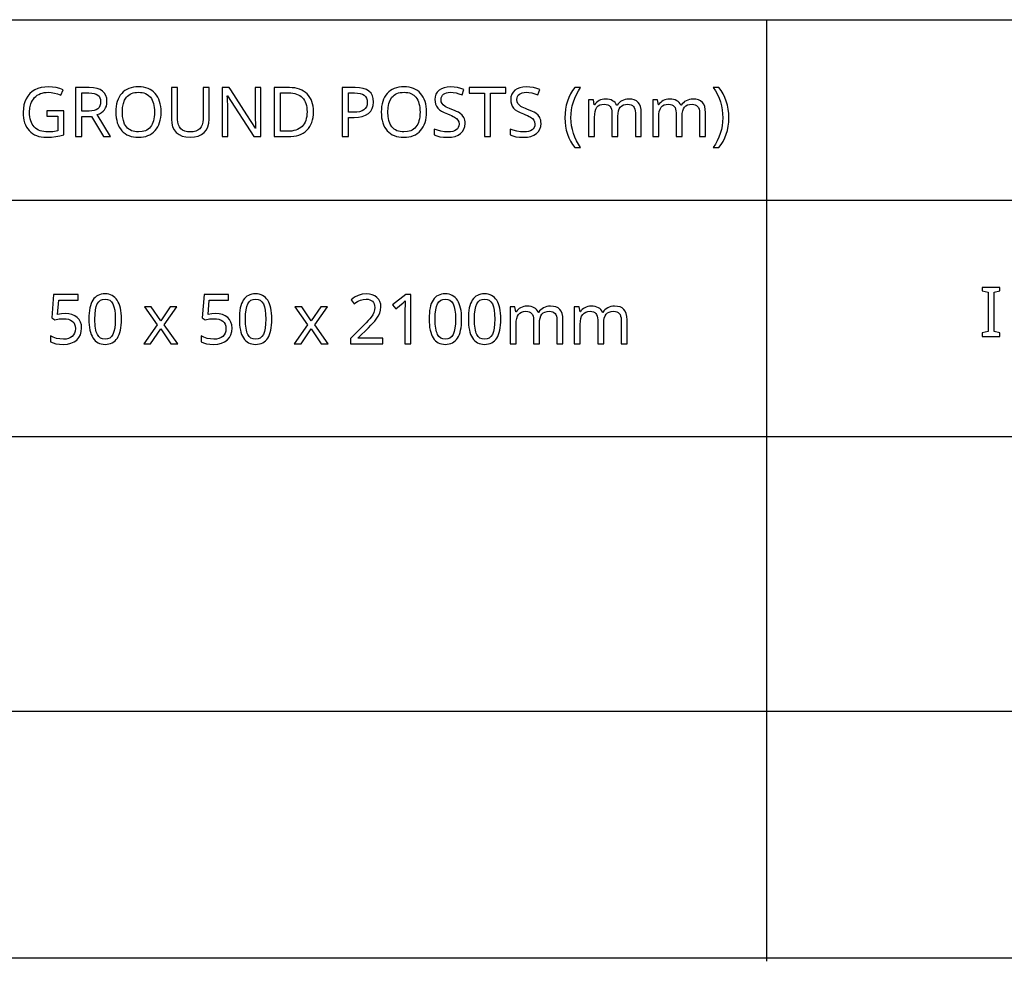
# Model space of a CAD drawing. Extents: x 9 to 975, y 10 to 445.
# Drawn here: x 896 to 936, y 10 to 48 of the extents above; entities that cross this region are included whole.
import ezdxf

# ---------------------------------------------------------------- set-up
doc = ezdxf.new("R2010")
doc.units = 0
doc.header["$LTSCALE"] = 12.7
doc.header["$MEASUREMENT"] = 0
for name, color, linetype in [('ANNOTATION_TEXT', 7, 'CONTINUOUS'), ('BORDER_FRAME', 7, 'CONTINUOUS'), ('TITLE_BLOCK', 7, 'CONTINUOUS')]:
    doc.layers.add(name, color=color, linetype=linetype)

msp = doc.modelspace()

# ---------------------------------------------------------------- linework, layer by layer
at = {"layer": 'ANNOTATION_TEXT', "linetype": 'CONTINUOUS'}
for points in [[(935.8886, 35.262), (935.8886, 35.4064), (935.6542, 35.4596), (935.6542, 37.0536), (935.8886, 37.1094), (935.8886, 37.2538), (935.1692, 37.2538), (935.1692, 37.1094), (935.4036, 37.0536), (935.4036, 35.4596), (935.1692, 35.4064), (935.1692, 35.262), (935.8886, 35.262)], [(897.8971, 36.1889), (897.7455, 36.181), (897.5906, 36.1575), (897.5906, 36.1575), (897.6382, 36.7352), (898.4271, 36.7352), (898.4271, 36.9586), (897.4284, 36.9586), (897.3535, 36.0186), (897.4761, 35.9409), (897.6512, 35.9716), (897.8167, 35.9818), (897.8167, 35.9818), (897.9332, 35.9753), (898.0347, 35.9559), (898.0347, 35.9559), (898.1198, 35.9249), (898.19, 35.881), (898.19, 35.881), (898.2448, 35.8241), (898.284, 35.7543), (898.284, 35.7543), (898.3075, 35.6729), (898.3153, 35.5785), (898.3153, 35.5785), (898.3072, 35.4808), (898.2827, 35.3946), (898.2827, 35.3946), (898.2431, 35.3214), (898.1873, 35.2597), (898.1873, 35.2597), (898.1164, 35.2107), (898.032, 35.1753), (898.032, 35.1753), (897.9352, 35.1548), (897.8249, 35.148), (897.8249, 35.148), (897.6883, 35.1569), (897.5483, 35.1834), (897.5483, 35.1834), (897.4168, 35.225), (897.3058, 35.2788), (897.3058, 35.2788), (897.3058, 35.0472), (897.4063, 34.9995), (897.5252, 34.9654), (897.5252, 34.9654), (897.6641, 34.946), (897.8222, 34.9396), (897.8222, 34.9396), (897.9874, 34.9505), (898.1341, 34.9832), (898.1341, 34.9832), (898.2612, 35.038), (898.3698, 35.1153), (898.3698, 35.1153), (898.4557, 35.212), (898.517, 35.3251), (898.517, 35.3251), (898.5548, 35.4559), (898.5674, 35.603), (898.5674, 35.603), (898.5562, 35.7318), (898.5224, 35.8456), (898.5224, 35.8456), (898.4662, 35.946), (898.3876, 36.0322), (898.3876, 36.0322), (898.2895, 36.1003), (898.175, 36.1494), (898.175, 36.1494), (898.0442, 36.179), (897.8971, 36.1889), (897.8971, 36.1889)], [(900.1846, 35.9654), (900.1818, 36.087), (900.1737, 36.2011), (900.16, 36.3077), (900.141, 36.4069), (900.141, 36.4069), (900.1172, 36.4985), (900.0882, 36.5826), (900.0539, 36.6592), (900.0143, 36.7284), (900.0143, 36.7284), (899.9696, 36.7897), (899.9199, 36.8428), (899.8653, 36.8878), (899.8058, 36.9246), (899.8058, 36.9246), (899.742, 36.9532), (899.6733, 36.9736), (899.5997, 36.9859), (899.5211, 36.99), (899.5211, 36.99), (899.4394, 36.986), (899.3634, 36.974), (899.293, 36.954), (899.2282, 36.9259), (899.2282, 36.9259), (899.1682, 36.8905), (899.1137, 36.8469), (899.1137, 36.8469), (899.065, 36.7965), (899.0224, 36.7379), (899.0224, 36.7379), (898.9847, 36.6704), (898.9519, 36.5945), (898.9241, 36.5103), (898.9012, 36.4178), (898.9012, 36.4178), (898.8839, 36.3175), (898.8715, 36.2086), (898.8641, 36.0913), (898.8617, 35.9654), (898.8617, 35.9654), (898.8642, 35.8432), (898.8719, 35.7284), (898.8847, 35.6211), (898.9025, 35.5213), (898.9025, 35.5213), (898.9263, 35.4297), (898.9553, 35.3456), (898.9896, 35.2689), (899.0292, 35.1998), (899.0292, 35.1998), (899.0733, 35.1385), (899.1222, 35.0853), (899.1761, 35.0404), (899.235, 35.0036), (899.235, 35.0036), (899.2993, 34.9756), (899.3685, 34.9556), (899.4424, 34.9436), (899.5211, 34.9396), (899.5211, 34.9396), (899.6021, 34.9435), (899.6777, 34.9552), (899.7479, 34.9748), (899.8126, 35.0022), (899.8126, 35.0022), (899.8726, 35.0377), (899.9271, 35.0812), (899.9271, 35.0812), (899.9761, 35.133), (900.0197, 35.193), (900.0197, 35.193), (900.058, 35.2604), (900.0912, 35.336), (900.1193, 35.4198), (900.1423, 35.5118), (900.1423, 35.5118), (900.1608, 35.6127), (900.174, 35.7219), (900.1819, 35.8395), (900.1846, 35.9654), (900.1846, 35.9654)], [(904.0129, 36.1889), (903.8613, 36.181), (903.7064, 36.1575), (903.7064, 36.1575), (903.754, 36.7352), (904.5429, 36.7352), (904.5429, 36.9586), (903.5442, 36.9586), (903.4693, 36.0186), (903.5919, 35.9409), (903.767, 35.9716), (903.9325, 35.9818), (903.9325, 35.9818), (904.049, 35.9753), (904.1505, 35.9559), (904.1505, 35.9559), (904.2356, 35.9249), (904.3058, 35.881), (904.3058, 35.881), (904.3606, 35.8241), (904.3998, 35.7543), (904.3998, 35.7543), (904.4233, 35.6729), (904.4312, 35.5785), (904.4312, 35.5785), (904.423, 35.4808), (904.3985, 35.3946), (904.3985, 35.3946), (904.3589, 35.3214), (904.3031, 35.2597), (904.3031, 35.2597), (904.2322, 35.2107), (904.1478, 35.1753), (904.1478, 35.1753), (904.051, 35.1548), (903.9407, 35.148), (903.9407, 35.148), (903.8041, 35.1569), (903.6641, 35.1834), (903.6641, 35.1834), (903.5327, 35.225), (903.4216, 35.2788), (903.4216, 35.2788), (903.4216, 35.0472), (903.5221, 34.9995), (903.641, 34.9654), (903.641, 34.9654), (903.7799, 34.946), (903.938, 34.9396), (903.938, 34.9396), (904.1032, 34.9505), (904.25, 34.9832), (904.25, 34.9832), (904.377, 35.038), (904.4856, 35.1153), (904.4856, 35.1153), (904.5715, 35.212), (904.6328, 35.3251), (904.6328, 35.3251), (904.6706, 35.4559), (904.6832, 35.603), (904.6832, 35.603), (904.672, 35.7318), (904.6382, 35.8456), (904.6382, 35.8456), (904.582, 35.946), (904.5034, 36.0322), (904.5034, 36.0322), (904.4053, 36.1003), (904.2908, 36.1494), (904.2908, 36.1494), (904.16, 36.179), (904.0129, 36.1889), (904.0129, 36.1889)], [(906.3004, 35.9654), (906.2976, 36.087), (906.2895, 36.2011), (906.2758, 36.3077), (906.2568, 36.4069), (906.2568, 36.4069), (906.233, 36.4985), (906.204, 36.5826), (906.1697, 36.6592), (906.1301, 36.7284), (906.1301, 36.7284), (906.0854, 36.7897), (906.0357, 36.8428), (905.9811, 36.8878), (905.9216, 36.9246), (905.9216, 36.9246), (905.8578, 36.9532), (905.7891, 36.9736), (905.7155, 36.9859), (905.6369, 36.99), (905.6369, 36.99), (905.5552, 36.986), (905.4792, 36.974), (905.4088, 36.954), (905.344, 36.9259), (905.344, 36.9259), (905.284, 36.8905), (905.2295, 36.8469), (905.2295, 36.8469), (905.1808, 36.7965), (905.1382, 36.7379), (905.1382, 36.7379), (905.1005, 36.6704), (905.0677, 36.5945), (905.0399, 36.5103), (905.017, 36.4178), (905.017, 36.4178), (904.9997, 36.3175), (904.9874, 36.2086), (904.9799, 36.0913), (904.9775, 35.9654), (904.9775, 35.9654), (904.98, 35.8432), (904.9877, 35.7284), (905.0005, 35.6211), (905.0183, 35.5213), (905.0183, 35.5213), (905.0421, 35.4297), (905.0711, 35.3456), (905.1055, 35.2689), (905.145, 35.1998), (905.145, 35.1998), (905.1891, 35.1385), (905.238, 35.0853), (905.2919, 35.0404), (905.3508, 35.0036), (905.3508, 35.0036), (905.4151, 34.9756), (905.4843, 34.9556), (905.5582, 34.9436), (905.6369, 34.9396), (905.6369, 34.9396), (905.7179, 34.9435), (905.7935, 34.9552), (905.8637, 34.9748), (905.9284, 35.0022), (905.9284, 35.0022), (905.9884, 35.0377), (906.0429, 35.0812), (906.0429, 35.0812), (906.0919, 35.133), (906.1355, 35.193), (906.1355, 35.193), (906.1738, 35.2604), (906.207, 35.336), (906.2351, 35.4198), (906.2581, 35.5118), (906.2581, 35.5118), (906.2766, 35.6127), (906.2898, 35.7219), (906.2977, 35.8395), (906.3004, 35.9654), (906.3004, 35.9654)], [(910.8126, 34.9668), (910.8126, 35.1902), (909.8058, 35.1902), (909.8058, 35.2011), (910.2213, 35.6112), (910.3257, 35.715), (910.4138, 35.8071), (910.4857, 35.8874), (910.5415, 35.9559), (910.5415, 35.9559), (910.625, 36.0812), (910.6846, 36.2039), (910.6846, 36.2039), (910.7203, 36.3285), (910.7322, 36.4573), (910.7322, 36.4573), (910.722, 36.5734), (910.6914, 36.6766), (910.6914, 36.6766), (910.6403, 36.7669), (910.5688, 36.8442), (910.5688, 36.8442), (910.4799, 36.9062), (910.3767, 36.9505), (910.3767, 36.9505), (910.2602, 36.978), (910.1287, 36.9872), (910.1287, 36.9872), (909.9659, 36.9726), (909.8099, 36.9287), (909.8099, 36.9287), (909.6607, 36.8554), (909.5183, 36.7529), (909.5183, 36.7529), (909.6491, 36.5881), (909.7161, 36.6377), (909.7796, 36.679), (909.8394, 36.712), (909.8957, 36.7366), (909.8957, 36.7366), (910.0091, 36.7672), (910.1287, 36.7774), (910.1287, 36.7774), (910.206, 36.7716), (910.2745, 36.7543), (910.2745, 36.7543), (910.3344, 36.727), (910.3862, 36.6889), (910.3862, 36.6889), (910.4267, 36.6398), (910.4557, 36.5826), (910.4557, 36.5826), (910.4741, 36.5169), (910.4802, 36.4423), (910.4802, 36.4423), (910.4707, 36.3357), (910.4421, 36.2366), (910.4421, 36.2366), (910.3954, 36.1395), (910.329, 36.039), (910.329, 36.039), (910.2809, 35.9794), (910.2128, 35.9028), (910.1249, 35.8091), (910.017, 35.6984), (910.017, 35.6984), (909.4952, 35.1712), (909.4952, 34.9668), (910.8126, 34.9668)], [(911.9475, 34.9668), (911.9475, 36.9586), (911.7445, 36.9586), (911.205, 36.5404), (911.3331, 36.3755), (911.4914, 36.5056), (911.6369, 36.6262), (911.6369, 36.6262), (911.7186, 36.7025), (911.7186, 36.7025), (911.7104, 36.5377), (911.7077, 36.3592), (911.7077, 36.3592), (911.7077, 34.9668), (911.9475, 34.9668)], [(914.0115, 35.9654), (914.0088, 36.087), (914.0006, 36.2011), (913.987, 36.3077), (913.9679, 36.4069), (913.9679, 36.4069), (913.9442, 36.4985), (913.9151, 36.5826), (913.8808, 36.6592), (913.8412, 36.7284), (913.8412, 36.7284), (913.7965, 36.7897), (913.7469, 36.8428), (913.6923, 36.8878), (913.6328, 36.9246), (913.6328, 36.9246), (913.569, 36.9532), (913.5003, 36.9736), (913.4266, 36.9859), (913.348, 36.99), (913.348, 36.99), (913.2664, 36.986), (913.1903, 36.974), (913.1199, 36.954), (913.0551, 36.9259), (913.0551, 36.9259), (912.9952, 36.8905), (912.9407, 36.8469), (912.9407, 36.8469), (912.892, 36.7965), (912.8494, 36.7379), (912.8494, 36.7379), (912.8117, 36.6704), (912.7789, 36.5945), (912.7511, 36.5103), (912.7282, 36.4178), (912.7282, 36.4178), (912.7109, 36.3175), (912.6985, 36.2086), (912.6911, 36.0913), (912.6886, 35.9654), (912.6886, 35.9654), (912.6912, 35.8432), (912.6989, 35.7284), (912.7116, 35.6211), (912.7295, 35.5213), (912.7295, 35.5213), (912.7533, 35.4297), (912.7823, 35.3456), (912.8166, 35.2689), (912.8562, 35.1998), (912.8562, 35.1998), (912.9002, 35.1385), (912.9492, 35.0853), (913.0031, 35.0404), (913.0619, 35.0036), (913.0619, 35.0036), (913.1263, 34.9756), (913.1955, 34.9556), (913.2694, 34.9436), (913.348, 34.9396), (913.348, 34.9396), (913.4291, 34.9435), (913.5047, 34.9552), (913.5749, 34.9748), (913.6396, 35.0022), (913.6396, 35.0022), (913.6995, 35.0377), (913.754, 35.0812), (913.754, 35.0812), (913.8031, 35.133), (913.8467, 35.193), (913.8467, 35.193), (913.885, 35.2604), (913.9182, 35.336), (913.9463, 35.4198), (913.9693, 35.5118), (913.9693, 35.5118), (913.9878, 35.6127), (914.001, 35.7219), (914.0089, 35.8395), (914.0115, 35.9654), (914.0115, 35.9654)], [(915.6069, 35.9654), (915.6042, 36.087), (915.596, 36.2011), (915.5824, 36.3077), (915.5633, 36.4069), (915.5633, 36.4069), (915.5395, 36.4985), (915.5105, 36.5826), (915.4762, 36.6592), (915.4366, 36.7284), (915.4366, 36.7284), (915.3919, 36.7897), (915.3423, 36.8428), (915.2877, 36.8878), (915.2282, 36.9246), (915.2282, 36.9246), (915.1644, 36.9532), (915.0957, 36.9736), (915.022, 36.9859), (914.9434, 36.99), (914.9434, 36.99), (914.8618, 36.986), (914.7857, 36.974), (914.7153, 36.954), (914.6505, 36.9259), (914.6505, 36.9259), (914.5906, 36.8905), (914.5361, 36.8469), (914.5361, 36.8469), (914.4874, 36.7965), (914.4448, 36.7379), (914.4448, 36.7379), (914.4071, 36.6704), (914.3743, 36.5945), (914.3464, 36.5103), (914.3235, 36.4178), (914.3235, 36.4178), (914.3062, 36.3175), (914.2939, 36.2086), (914.2865, 36.0913), (914.284, 35.9654), (914.284, 35.9654), (914.2866, 35.8432), (914.2942, 35.7284), (914.307, 35.6211), (914.3249, 35.5213), (914.3249, 35.5213), (914.3486, 35.4297), (914.3777, 35.3456), (914.412, 35.2689), (914.4516, 35.1998), (914.4516, 35.1998), (914.4956, 35.1385), (914.5446, 35.0853), (914.5985, 35.0404), (914.6573, 35.0036), (914.6573, 35.0036), (914.7217, 34.9756), (914.7908, 34.9556), (914.8647, 34.9436), (914.9434, 34.9396), (914.9434, 34.9396), (915.0245, 34.9435), (915.1001, 34.9552), (915.1703, 34.9748), (915.235, 35.0022), (915.235, 35.0022), (915.2949, 35.0377), (915.3494, 35.0812), (915.3494, 35.0812), (915.3985, 35.133), (915.4421, 35.193), (915.4421, 35.193), (915.4804, 35.2604), (915.5136, 35.336), (915.5417, 35.4198), (915.5647, 35.5118), (915.5647, 35.5118), (915.5831, 35.6127), (915.5963, 35.7219), (915.6043, 35.8395), (915.6069, 35.9654), (915.6069, 35.9654)], [(899.1083, 35.9654), (899.1143, 36.1647), (899.1324, 36.3347), (899.1627, 36.4753), (899.205, 36.5867), (899.205, 36.5867), (899.2609, 36.6712), (899.2609, 36.6712), (899.3331, 36.7311), (899.3331, 36.7311), (899.4189, 36.7679), (899.4189, 36.7679), (899.5211, 36.7802), (899.5211, 36.7802), (899.6219, 36.7665), (899.6219, 36.7665), (899.7091, 36.7298), (899.7091, 36.7298), (899.7799, 36.6684), (899.7799, 36.6684), (899.8371, 36.5826), (899.8371, 36.5826), (899.8807, 36.47), (899.9117, 36.3295), (899.9304, 36.1614), (899.9366, 35.9654), (899.9366, 35.9654), (899.9304, 35.7677), (899.9117, 35.5983), (899.8807, 35.4571), (899.8371, 35.3442), (899.8371, 35.3442), (899.7799, 35.2584), (899.7799, 35.2584), (899.7091, 35.1971), (899.7091, 35.1971), (899.6219, 35.1603), (899.6219, 35.1603), (899.5211, 35.148), (899.5211, 35.148), (899.4203, 35.1589), (899.4203, 35.1589), (899.3344, 35.1957), (899.3344, 35.1957), (899.2622, 35.2556), (899.2622, 35.2556), (899.2064, 35.3401), (899.2064, 35.3401), (899.1834, 35.3919), (899.1634, 35.4512), (899.1466, 35.5181), (899.1328, 35.5925), (899.1221, 35.6744), (899.1144, 35.7639), (899.1098, 35.8609), (899.1083, 35.9654), (899.1083, 35.9654)], [(901.6369, 35.7311), (901.096, 34.9668), (901.3726, 34.9668), (901.7854, 35.5635), (902.1927, 34.9668), (902.472, 34.9668), (901.9271, 35.7311), (902.4434, 36.4627), (902.1668, 36.4627), (901.7854, 35.8987), (901.3998, 36.4627), (901.1205, 36.4627), (901.6369, 35.7311)], [(905.2241, 35.9654), (905.2301, 36.1647), (905.2483, 36.3347), (905.2785, 36.4753), (905.3208, 36.5867), (905.3208, 36.5867), (905.3767, 36.6712), (905.3767, 36.6712), (905.4489, 36.7311), (905.4489, 36.7311), (905.5347, 36.7679), (905.5347, 36.7679), (905.6369, 36.7802), (905.6369, 36.7802), (905.7377, 36.7665), (905.7377, 36.7665), (905.8249, 36.7298), (905.8249, 36.7298), (905.8957, 36.6684), (905.8957, 36.6684), (905.953, 36.5826), (905.953, 36.5826), (905.9965, 36.47), (906.0275, 36.3295), (906.0462, 36.1614), (906.0524, 35.9654), (906.0524, 35.9654), (906.0462, 35.7677), (906.0275, 35.5983), (905.9965, 35.4571), (905.953, 35.3442), (905.953, 35.3442), (905.8957, 35.2584), (905.8957, 35.2584), (905.8249, 35.1971), (905.8249, 35.1971), (905.7377, 35.1603), (905.7377, 35.1603), (905.6369, 35.148), (905.6369, 35.148), (905.5361, 35.1589), (905.5361, 35.1589), (905.4502, 35.1957), (905.4502, 35.1957), (905.378, 35.2556), (905.378, 35.2556), (905.3222, 35.3401), (905.3222, 35.3401), (905.2992, 35.3919), (905.2792, 35.4512), (905.2624, 35.5181), (905.2486, 35.5925), (905.2379, 35.6744), (905.2302, 35.7639), (905.2256, 35.8609), (905.2241, 35.9654), (905.2241, 35.9654)], [(907.7527, 35.7311), (907.2118, 34.9668), (907.4884, 34.9668), (907.9012, 35.5635), (908.3085, 34.9668), (908.5878, 34.9668), (908.0429, 35.7311), (908.5592, 36.4627), (908.2827, 36.4627), (907.9012, 35.8987), (907.5156, 36.4627), (907.2363, 36.4627), (907.7527, 35.7311)], [(912.9352, 35.9654), (912.9413, 36.1647), (912.9594, 36.3347), (912.9896, 36.4753), (913.032, 36.5867), (913.032, 36.5867), (913.0878, 36.6712), (913.0878, 36.6712), (913.16, 36.7311), (913.16, 36.7311), (913.2459, 36.7679), (913.2459, 36.7679), (913.348, 36.7802), (913.348, 36.7802), (913.4489, 36.7665), (913.4489, 36.7665), (913.5361, 36.7298), (913.5361, 36.7298), (913.6069, 36.6684), (913.6069, 36.6684), (913.6641, 36.5826), (913.6641, 36.5826), (913.7076, 36.47), (913.7387, 36.3295), (913.7574, 36.1614), (913.7636, 35.9654), (913.7636, 35.9654), (913.7574, 35.7677), (913.7387, 35.5983), (913.7076, 35.4571), (913.6641, 35.3442), (913.6641, 35.3442), (913.6069, 35.2584), (913.6069, 35.2584), (913.5361, 35.1971), (913.5361, 35.1971), (913.4489, 35.1603), (913.4489, 35.1603), (913.348, 35.148), (913.348, 35.148), (913.2472, 35.1589), (913.2472, 35.1589), (913.1614, 35.1957), (913.1614, 35.1957), (913.0892, 35.2556), (913.0892, 35.2556), (913.0333, 35.3401), (913.0333, 35.3401), (913.0103, 35.3919), (912.9904, 35.4512), (912.9736, 35.5181), (912.9598, 35.5925), (912.949, 35.6744), (912.9414, 35.7639), (912.9368, 35.8609), (912.9352, 35.9654), (912.9352, 35.9654)], [(914.5306, 35.9654), (914.5367, 36.1647), (914.5548, 36.3347), (914.585, 36.4753), (914.6273, 36.5867), (914.6273, 36.5867), (914.6832, 36.6712), (914.6832, 36.6712), (914.7554, 36.7311), (914.7554, 36.7311), (914.8412, 36.7679), (914.8412, 36.7679), (914.9434, 36.7802), (914.9434, 36.7802), (915.0442, 36.7665), (915.0442, 36.7665), (915.1314, 36.7298), (915.1314, 36.7298), (915.2023, 36.6684), (915.2023, 36.6684), (915.2595, 36.5826), (915.2595, 36.5826), (915.303, 36.47), (915.3341, 36.3295), (915.3527, 36.1614), (915.3589, 35.9654), (915.3589, 35.9654), (915.3527, 35.7677), (915.3341, 35.5983), (915.303, 35.4571), (915.2595, 35.3442), (915.2595, 35.3442), (915.2023, 35.2584), (915.2023, 35.2584), (915.1314, 35.1971), (915.1314, 35.1971), (915.0442, 35.1603), (915.0442, 35.1603), (914.9434, 35.148), (914.9434, 35.148), (914.8426, 35.1589), (914.8426, 35.1589), (914.7568, 35.1957), (914.7568, 35.1957), (914.6846, 35.2556), (914.6846, 35.2556), (914.6287, 35.3401), (914.6287, 35.3401), (914.6057, 35.3919), (914.5858, 35.4512), (914.5689, 35.5181), (914.5551, 35.5925), (914.5444, 35.6744), (914.5367, 35.7639), (914.5321, 35.8609), (914.5306, 35.9654), (914.5306, 35.9654)], [(917.8835, 34.9668), (918.126, 34.9668), (918.126, 35.9409), (918.1178, 36.0744), (918.0933, 36.1889), (918.0933, 36.1889), (918.0541, 36.2839), (917.9993, 36.3592), (917.9993, 36.3592), (917.9284, 36.4164), (917.8412, 36.4573), (917.8412, 36.4573), (917.7391, 36.4818), (917.6205, 36.49), (917.6205, 36.49), (917.5435, 36.4859), (917.4707, 36.4736), (917.4019, 36.4532), (917.3371, 36.4246), (917.3371, 36.4246), (917.2779, 36.3885), (917.2254, 36.3456), (917.2254, 36.3456), (917.1798, 36.2958), (917.141, 36.2393), (917.141, 36.2393), (917.1273, 36.2393), (917.0963, 36.2979), (917.0579, 36.3483), (917.0579, 36.3483), (917.0129, 36.3919), (916.9598, 36.4273), (916.9598, 36.4273), (916.8987, 36.4547), (916.83, 36.4743), (916.7536, 36.4861), (916.6696, 36.49), (916.6696, 36.49), (916.5991, 36.4861), (916.532, 36.4746), (916.4683, 36.4555), (916.408, 36.4287), (916.408, 36.4287), (916.3528, 36.3946), (916.3044, 36.3551), (916.3044, 36.3551), (916.2629, 36.3098), (916.2282, 36.2584), (916.2282, 36.2584), (916.2145, 36.2584), (916.1777, 36.4627), (915.9802, 36.4627), (915.9802, 34.9668), (916.2254, 34.9668), (916.2254, 35.742), (916.2312, 35.8762), (916.2486, 35.99), (916.2486, 35.99), (916.2789, 36.0836), (916.3208, 36.1575), (916.3208, 36.1575), (916.3753, 36.212), (916.3753, 36.212), (916.4448, 36.2515), (916.4448, 36.2515), (916.5279, 36.2761), (916.6246, 36.2842), (916.6246, 36.2842), (916.6982, 36.2785), (916.7609, 36.2611), (916.7609, 36.2611), (916.814, 36.2338), (916.8562, 36.1957), (916.8562, 36.1957), (916.8886, 36.1453), (916.9121, 36.084), (916.9121, 36.084), (916.9264, 36.0128), (916.9312, 35.93), (916.9312, 35.93), (916.9312, 34.9668), (917.175, 34.9668), (917.175, 35.7924), (917.1812, 35.9086), (917.1995, 36.009), (917.1995, 36.009), (917.2302, 36.0939), (917.2731, 36.163), (917.2731, 36.163), (917.329, 36.2154), (917.3985, 36.2529), (917.3985, 36.2529), (917.4819, 36.2764), (917.5797, 36.2842), (917.5797, 36.2842), (917.6502, 36.2785), (917.7118, 36.2611), (917.7118, 36.2611), (917.7643, 36.2338), (917.8072, 36.1957), (917.8072, 36.1957), (917.8406, 36.1453), (917.8644, 36.084), (917.8644, 36.084), (917.8787, 36.0128), (917.8835, 35.93), (917.8835, 35.93), (917.8835, 34.9668)], [(920.4925, 34.9668), (920.735, 34.9668), (920.735, 35.9409), (920.7268, 36.0744), (920.7023, 36.1889), (920.7023, 36.1889), (920.6631, 36.2839), (920.6083, 36.3592), (920.6083, 36.3592), (920.5374, 36.4164), (920.4502, 36.4573), (920.4502, 36.4573), (920.348, 36.4818), (920.2295, 36.49), (920.2295, 36.49), (920.1525, 36.4859), (920.0797, 36.4736), (920.0109, 36.4532), (919.9461, 36.4246), (919.9461, 36.4246), (919.8869, 36.3885), (919.8344, 36.3456), (919.8344, 36.3456), (919.7888, 36.2958), (919.75, 36.2393), (919.75, 36.2393), (919.7363, 36.2393), (919.7053, 36.2979), (919.6668, 36.3483), (919.6668, 36.3483), (919.6219, 36.3919), (919.5688, 36.4273), (919.5688, 36.4273), (919.5077, 36.4547), (919.439, 36.4743), (919.3626, 36.4861), (919.2786, 36.49), (919.2786, 36.49), (919.2081, 36.4861), (919.141, 36.4746), (919.0773, 36.4555), (919.017, 36.4287), (919.017, 36.4287), (918.9618, 36.3946), (918.9134, 36.3551), (918.9134, 36.3551), (918.8719, 36.3098), (918.8371, 36.2584), (918.8371, 36.2584), (918.8235, 36.2584), (918.7867, 36.4627), (918.5892, 36.4627), (918.5892, 34.9668), (918.8344, 34.9668), (918.8344, 35.742), (918.8402, 35.8762), (918.8576, 35.99), (918.8576, 35.99), (918.8879, 36.0836), (918.9298, 36.1575), (918.9298, 36.1575), (918.9843, 36.212), (918.9843, 36.212), (919.0538, 36.2515), (919.0538, 36.2515), (919.1369, 36.2761), (919.2336, 36.2842), (919.2336, 36.2842), (919.3072, 36.2785), (919.3698, 36.2611), (919.3698, 36.2611), (919.423, 36.2338), (919.4652, 36.1957), (919.4652, 36.1957), (919.4976, 36.1453), (919.5211, 36.084), (919.5211, 36.084), (919.5354, 36.0128), (919.5401, 35.93), (919.5401, 35.93), (919.5401, 34.9668), (919.784, 34.9668), (919.784, 35.7924), (919.7901, 35.9086), (919.8085, 36.009), (919.8085, 36.009), (919.8392, 36.0939), (919.8821, 36.163), (919.8821, 36.163), (919.938, 36.2154), (920.0074, 36.2529), (920.0074, 36.2529), (920.0909, 36.2764), (920.1886, 36.2842), (920.1886, 36.2842), (920.2591, 36.2785), (920.3208, 36.2611), (920.3208, 36.2611), (920.3733, 36.2338), (920.4162, 36.1957), (920.4162, 36.1957), (920.4495, 36.1453), (920.4734, 36.084), (920.4734, 36.084), (920.4877, 36.0128), (920.4925, 35.93), (920.4925, 35.93), (920.4925, 34.9668)]]:
    msp.add_lwpolyline(points, close=True, dxfattribs=at)
at = {"layer": 'BORDER_FRAME'}
msp.add_line((975.0137, 10), (575.0137, 10), dxfattribs=at)
at = {"layer": 'TITLE_BLOCK'}
for p, q in [((575.0137, 48.1279), (974.974, 48.1279)), ((926.4008, 48.1279), (926.4008, 9.8759)), ((669.1602, 40.7953), (975.0137, 40.7953)), ((669.0532, 31.2021), (974.9066, 31.2021)), ((669.1602, 20.0403), (974.8669, 20.0403))]:
    msp.add_line(p, q, dxfattribs=at)
at = {"layer": 'TITLE_BLOCK', "linetype": 'CONTINUOUS'}
for points in [[(897.1572, 44.4298), (897.1572, 44.2063), (897.5946, 44.2063), (897.5946, 43.615), (897.4014, 43.5793), (897.2036, 43.5674), (897.2036, 43.5674), (897.1144, 43.5705), (897.0309, 43.58), (896.953, 43.5957), (896.8807, 43.6178), (896.8807, 43.6178), (896.8133, 43.6469), (896.7516, 43.6825), (896.6955, 43.7246), (896.645, 43.7731), (896.645, 43.7731), (896.5997, 43.8272), (896.5605, 43.8872), (896.5275, 43.9532), (896.5006, 44.0251), (896.5006, 44.0251), (896.4797, 44.1036), (896.4648, 44.1879), (896.4559, 44.278), (896.4529, 44.3739), (896.4529, 44.3739), (896.4651, 44.5507), (896.5019, 44.7077), (896.5019, 44.7077), (896.5303, 44.7788), (896.5649, 44.845), (896.6059, 44.9062), (896.6531, 44.9625), (896.6531, 44.9625), (896.7053, 45.0129), (896.7625, 45.0565), (896.8246, 45.0933), (896.8916, 45.1232), (896.8916, 45.1232), (896.9635, 45.1471), (897.0404, 45.1641), (897.1222, 45.1743), (897.209, 45.1777), (897.209, 45.1777), (897.3351, 45.1706), (897.4628, 45.1491), (897.5919, 45.1133), (897.7226, 45.0633), (897.7226, 45.0633), (897.818, 45.2813), (897.6777, 45.3325), (897.5319, 45.3691), (897.3807, 45.3911), (897.224, 45.3984), (897.224, 45.3984), (897.0705, 45.3907), (896.9273, 45.3674), (896.7946, 45.3287), (896.6722, 45.2744), (896.6722, 45.2744), (896.5622, 45.206), (896.4665, 45.1232), (896.4665, 45.1232), (896.3837, 45.0279), (896.3153, 44.9189), (896.3153, 44.9189), (896.261, 44.7974), (896.2223, 44.6661), (896.199, 44.525), (896.1913, 44.3739), (896.1913, 44.3739), (896.1951, 44.2561), (896.2066, 44.145), (896.2258, 44.0408), (896.2526, 43.9434), (896.2526, 43.9434), (896.2879, 43.8527), (896.3309, 43.7687), (896.3819, 43.6913), (896.4406, 43.6205), (896.4406, 43.6205), (896.5058, 43.5572), (896.5775, 43.5023), (896.6557, 43.4557), (896.7403, 43.4175), (896.7403, 43.4175), (896.832, 43.3883), (896.9301, 43.3674), (897.0344, 43.3549), (897.145, 43.3507), (897.145, 43.3507), (897.3473, 43.3572), (897.5237, 43.3766), (897.5237, 43.3766), (897.6858, 43.4086), (897.8452, 43.4529), (897.8452, 43.4529), (897.8452, 44.4298), (897.1572, 44.4298)], [(898.5741, 44.2009), (898.9706, 44.2009), (899.4529, 43.378), (899.7458, 43.378), (899.1995, 44.2704), (899.2925, 44.3085), (899.3725, 44.3548), (899.3725, 44.3548), (899.4413, 44.4093), (899.4978, 44.472), (899.4978, 44.472), (899.5418, 44.5428), (899.5728, 44.6219), (899.5728, 44.6219), (899.5922, 44.7091), (899.5987, 44.8044), (899.5987, 44.8044), (899.5874, 44.9369), (899.5537, 45.051), (899.5537, 45.051), (899.4978, 45.1484), (899.4202, 45.2281), (899.4202, 45.2281), (899.3194, 45.2901), (899.194, 45.3344), (899.194, 45.3344), (899.0455, 45.361), (898.8725, 45.3698), (898.8725, 45.3698), (898.3234, 45.3698), (898.3234, 43.378), (898.5741, 43.378), (898.5741, 44.2009)], [(901.7976, 44.3766), (901.7937, 44.4933), (901.7822, 44.6035), (901.7631, 44.7072), (901.7363, 44.8044), (901.7363, 44.8044), (901.7025, 44.8952), (901.6613, 44.9795), (901.6126, 45.0573), (901.5564, 45.1287), (901.5564, 45.1287), (901.4928, 45.1925), (901.4232, 45.2479), (901.3477, 45.2947), (901.2662, 45.333), (901.2662, 45.333), (901.1794, 45.3628), (901.0864, 45.3841), (900.9873, 45.3969), (900.882, 45.4012), (900.882, 45.4012), (900.7736, 45.3969), (900.6715, 45.3841), (900.576, 45.3628), (900.4869, 45.333), (900.4869, 45.333), (900.4049, 45.2955), (900.3292, 45.2496), (900.2598, 45.1953), (900.1967, 45.1328), (900.1967, 45.1328), (900.1405, 45.0625), (900.0918, 44.9853), (900.0506, 44.9011), (900.0169, 44.8099), (900.0169, 44.8099), (899.9913, 44.7125), (899.973, 44.6082), (899.962, 44.4972), (899.9583, 44.3794), (899.9583, 44.3794), (899.9621, 44.2601), (899.9733, 44.1477), (899.992, 44.0422), (900.0183, 43.9434), (900.0183, 43.9434), (900.052, 43.8521), (900.0932, 43.7676), (900.1419, 43.69), (900.1981, 43.6191), (900.1981, 43.6191), (900.2612, 43.556), (900.3306, 43.5013), (900.4063, 43.4551), (900.4883, 43.4175), (900.4883, 43.4175), (900.5766, 43.3883), (900.6712, 43.3674), (900.7721, 43.3549), (900.8793, 43.3507), (900.8793, 43.3507), (900.9846, 43.355), (901.084, 43.3678), (901.1774, 43.3891), (901.2649, 43.4189), (901.2649, 43.4189), (901.3464, 43.4573), (901.4219, 43.5044), (901.4914, 43.5601), (901.5551, 43.6246), (901.5551, 43.6246), (901.6119, 43.6959), (901.661, 43.7738), (901.7025, 43.8581), (901.7363, 43.9488), (901.7363, 43.9488), (901.7631, 44.0461), (901.7822, 44.1498), (901.7937, 44.26), (901.7976, 44.3766), (901.7976, 44.3766)], [(903.7526, 45.3698), (903.5033, 45.3698), (903.5033, 44.081), (903.4948, 43.9631), (903.4692, 43.8603), (903.4692, 43.8603), (903.428, 43.7724), (903.3698, 43.6995), (903.3698, 43.6995), (903.2962, 43.6413), (903.209, 43.6001), (903.209, 43.6001), (903.1068, 43.5755), (902.991, 43.5674), (902.991, 43.5674), (902.8684, 43.5755), (902.7621, 43.6001), (902.7621, 43.6001), (902.6722, 43.6423), (902.5987, 43.7009), (902.5987, 43.7009), (902.5414, 43.7744), (902.5006, 43.8616), (902.5006, 43.8616), (902.4771, 43.9628), (902.4692, 44.0783), (902.4692, 44.0783), (902.4692, 45.3698), (902.2172, 45.3698), (902.2172, 44.0864), (902.2294, 43.924), (902.2662, 43.7799), (902.2662, 43.7799), (902.3289, 43.6542), (902.4161, 43.5469), (902.4161, 43.5469), (902.5254, 43.4611), (902.6545, 43.3998), (902.6545, 43.3998), (902.8051, 43.363), (902.976, 43.3507), (902.976, 43.3507), (903.1484, 43.3627), (903.3003, 43.3984), (903.3003, 43.3984), (903.4335, 43.4597), (903.5469, 43.5456), (903.5469, 43.5456), (903.6365, 43.6515), (903.7008, 43.7758), (903.7008, 43.7758), (903.7397, 43.9195), (903.7526, 44.081), (903.7526, 44.081), (903.7526, 45.3698)], [(905.8561, 43.378), (905.8561, 45.3698), (905.6218, 45.3698), (905.6218, 44.2458), (905.6223, 44.1939), (905.6239, 44.128), (905.6264, 44.0481), (905.63, 43.9543), (905.63, 43.9543), (905.6337, 43.8646), (905.6368, 43.7959), (905.6392, 43.7481), (905.6409, 43.7213), (905.6409, 43.7213), (905.63, 43.7213), (905.2826, 44.2622), (904.6286, 45.2731), (904.5673, 45.3698), (904.2771, 45.3698), (904.2771, 43.378), (904.5087, 43.378), (904.5087, 44.4911), (904.5077, 44.5864), (904.5046, 44.69), (904.4995, 44.8017), (904.4924, 44.9216), (904.4924, 44.9216), (904.4856, 45.0319), (904.4965, 45.0319), (905.5632, 43.378), (905.8561, 43.378)], [(907.9924, 44.393), (907.9883, 44.5061), (907.976, 44.6127), (907.9556, 44.7125), (907.927, 44.8058), (907.927, 44.8058), (907.8909, 44.8925), (907.8466, 44.9727), (907.7942, 45.0464), (907.7335, 45.1137), (907.7335, 45.1137), (907.6656, 45.1737), (907.5912, 45.2257), (907.5103, 45.2698), (907.4229, 45.3058), (907.4229, 45.3058), (907.3292, 45.3338), (907.2291, 45.3538), (907.1227, 45.3658), (907.0101, 45.3698), (907.0101, 45.3698), (906.397, 45.3698), (906.397, 43.378), (906.9515, 43.378), (907.0733, 43.382), (907.1879, 43.394), (907.2953, 43.414), (907.3957, 43.442), (907.3957, 43.442), (907.4881, 43.4788), (907.5734, 43.5238), (907.6516, 43.5769), (907.7226, 43.6382), (907.7226, 43.6382), (907.7858, 43.7072), (907.8405, 43.7833), (907.8866, 43.8666), (907.9243, 43.957), (907.9243, 43.957), (907.9541, 44.0553), (907.9754, 44.1607), (907.9881, 44.2733), (907.9924, 44.393), (907.9924, 44.393)], [(910.4338, 44.784), (910.4219, 44.9209), (910.3861, 45.0401), (910.3861, 45.0401), (910.3279, 45.1403), (910.2458, 45.2227), (910.2458, 45.2227), (910.1402, 45.2871), (910.0115, 45.333), (910.0115, 45.333), (909.8606, 45.3606), (909.6858, 45.3698), (909.6858, 45.3698), (909.1586, 45.3698), (909.1586, 43.378), (909.4093, 43.378), (909.4093, 44.1532), (909.6382, 44.1532), (909.8166, 44.1631), (909.9733, 44.1927), (909.9733, 44.1927), (910.1099, 44.2438), (910.2254, 44.3153), (910.2254, 44.3153), (910.316, 44.4059), (910.3807, 44.5142), (910.3807, 44.5142), (910.4205, 44.6403), (910.4338, 44.784), (910.4338, 44.784)], [(912.585, 44.3766), (912.5812, 44.4933), (912.5697, 44.6035), (912.5505, 44.7072), (912.5237, 44.8044), (912.5237, 44.8044), (912.49, 44.8952), (912.4488, 44.9795), (912.4001, 45.0573), (912.3439, 45.1287), (912.3439, 45.1287), (912.2803, 45.1925), (912.2107, 45.2479), (912.1352, 45.2947), (912.0537, 45.333), (912.0537, 45.333), (911.9668, 45.3628), (911.8739, 45.3841), (911.7747, 45.3969), (911.6695, 45.4012), (911.6695, 45.4012), (911.561, 45.3969), (911.459, 45.3841), (911.3635, 45.3628), (911.2744, 45.333), (911.2744, 45.333), (911.1924, 45.2955), (911.1167, 45.2496), (911.0473, 45.1953), (910.9842, 45.1328), (910.9842, 45.1328), (910.928, 45.0625), (910.8793, 44.9853), (910.8381, 44.9011), (910.8044, 44.8099), (910.8044, 44.8099), (910.7787, 44.7125), (910.7604, 44.6082), (910.7495, 44.4972), (910.7458, 44.3794), (910.7458, 44.3794), (910.7495, 44.2601), (910.7608, 44.1477), (910.7795, 44.0422), (910.8057, 43.9434), (910.8057, 43.9434), (910.8395, 43.8521), (910.8807, 43.7676), (910.9294, 43.69), (910.9856, 43.6191), (910.9856, 43.6191), (911.0487, 43.556), (911.1181, 43.5013), (911.1938, 43.4551), (911.2758, 43.4175), (911.2758, 43.4175), (911.3641, 43.3883), (911.4587, 43.3674), (911.5596, 43.3549), (911.6668, 43.3507), (911.6668, 43.3507), (911.7721, 43.355), (911.8715, 43.3678), (911.9649, 43.3891), (912.0523, 43.4189), (912.0523, 43.4189), (912.1338, 43.4573), (912.2093, 43.5044), (912.2789, 43.5601), (912.3425, 43.6246), (912.3425, 43.6246), (912.3993, 43.6959), (912.4484, 43.7738), (912.4899, 43.8581), (912.5237, 43.9488), (912.5237, 43.9488), (912.5505, 44.0461), (912.5697, 44.1498), (912.5812, 44.26), (912.585, 44.3766), (912.585, 44.3766)], [(914.1545, 43.9107), (914.1513, 43.9777), (914.1416, 44.0398), (914.1254, 44.0969), (914.1027, 44.1491), (914.1027, 44.1491), (914.0367, 44.2438), (913.942, 44.3262), (913.942, 44.3262), (913.8804, 44.3653), (913.8047, 44.4049), (913.7149, 44.445), (913.6109, 44.4856), (913.6109, 44.4856), (913.5244, 44.5187), (913.4502, 44.55), (913.3882, 44.5794), (913.3384, 44.6069), (913.3384, 44.6069), (913.2642, 44.6627), (913.2131, 44.724), (913.2131, 44.724), (913.1845, 44.7976), (913.1845, 44.7976), (913.1749, 44.8875), (913.1749, 44.8875), (913.1811, 44.9519), (913.1995, 45.0088), (913.1995, 45.0088), (913.2305, 45.0592), (913.2744, 45.1014), (913.2744, 45.1014), (913.3296, 45.1348), (913.3943, 45.1586), (913.3943, 45.1586), (913.4685, 45.173), (913.5523, 45.1777), (913.5523, 45.1777), (913.6649, 45.1711), (913.7819, 45.1512), (913.9033, 45.1179), (914.0292, 45.0715), (914.0292, 45.0715), (914.1068, 45.2867), (913.9785, 45.3356), (913.8442, 45.3705), (913.704, 45.3914), (913.5578, 45.3984), (913.5578, 45.3984), (913.4215, 45.3896), (913.2989, 45.363), (913.2989, 45.363), (913.1903, 45.3204), (913.0959, 45.2608), (913.0959, 45.2608), (913.0196, 45.1856), (912.9651, 45.0987), (912.9651, 45.0987), (912.9324, 45.0003), (912.9215, 44.8903), (912.9215, 44.8903), (912.9287, 44.7864), (912.9502, 44.6927), (912.9502, 44.6927), (912.9876, 44.6093), (913.0401, 44.536), (913.0401, 44.536), (913.1092, 44.4701), (913.1981, 44.4086), (913.3068, 44.3516), (913.4352, 44.299), (913.4352, 44.299), (913.5264, 44.2645), (913.6051, 44.2319), (913.6715, 44.2011), (913.7254, 44.1723), (913.7254, 44.1723), (913.8081, 44.1144), (913.863, 44.0524), (913.863, 44.0524), (913.8929, 43.9788), (913.8929, 43.9788), (913.9038, 43.8889), (913.9038, 43.8889), (913.8967, 43.8177), (913.8752, 43.754), (913.8752, 43.754), (913.8398, 43.6995), (913.7908, 43.6532), (913.7908, 43.6532), (913.7267, 43.615), (913.6491, 43.5878), (913.6491, 43.5878), (913.5588, 43.5725), (913.4542, 43.5674), (913.4542, 43.5674), (913.3183, 43.5752), (913.1722, 43.5987), (913.1722, 43.5987), (913.0281, 43.6358), (912.8957, 43.6845), (912.8957, 43.6845), (912.8957, 43.4447), (913.0024, 43.4036), (913.1293, 43.3742), (913.2763, 43.3566), (913.4433, 43.3507), (913.4433, 43.3507), (913.6017, 43.3599), (913.7417, 43.3875), (913.7417, 43.3875), (913.8633, 43.4349), (913.9665, 43.5006), (913.9665, 43.5006), (914.0486, 43.5824), (914.1068, 43.6777), (914.1068, 43.6777), (914.1426, 43.7871), (914.1545, 43.9107), (914.1545, 43.9107)], [(915.1872, 43.378), (915.1872, 45.1491), (915.8057, 45.1491), (915.8057, 45.3698), (914.3125, 45.3698), (914.3125, 45.1491), (914.9352, 45.1491), (914.9352, 43.378), (915.1872, 43.378)], [(917.2376, 43.9107), (917.2344, 43.9777), (917.2247, 44.0398), (917.2085, 44.0969), (917.1858, 44.1491), (917.1858, 44.1491), (917.1198, 44.2438), (917.0251, 44.3262), (917.0251, 44.3262), (916.9635, 44.3653), (916.8878, 44.4049), (916.798, 44.445), (916.694, 44.4856), (916.694, 44.4856), (916.6075, 44.5187), (916.5333, 44.55), (916.4713, 44.5794), (916.4215, 44.6069), (916.4215, 44.6069), (916.3473, 44.6627), (916.2962, 44.724), (916.2962, 44.724), (916.2676, 44.7976), (916.2676, 44.7976), (916.2581, 44.8875), (916.2581, 44.8875), (916.2642, 44.9519), (916.2826, 45.0088), (916.2826, 45.0088), (916.3136, 45.0592), (916.3575, 45.1014), (916.3575, 45.1014), (916.4127, 45.1348), (916.4774, 45.1586), (916.4774, 45.1586), (916.5516, 45.173), (916.6354, 45.1777), (916.6354, 45.1777), (916.748, 45.1711), (916.865, 45.1512), (916.9864, 45.1179), (917.1123, 45.0715), (917.1123, 45.0715), (917.1899, 45.2867), (917.0616, 45.3356), (916.9273, 45.3705), (916.7871, 45.3914), (916.6409, 45.3984), (916.6409, 45.3984), (916.5046, 45.3896), (916.382, 45.363), (916.382, 45.363), (916.2734, 45.3204), (916.179, 45.2608), (916.179, 45.2608), (916.1027, 45.1856), (916.0482, 45.0987), (916.0482, 45.0987), (916.0155, 45.0003), (916.0046, 44.8903), (916.0046, 44.8903), (916.0118, 44.7864), (916.0333, 44.6927), (916.0333, 44.6927), (916.0707, 44.6093), (916.1232, 44.536), (916.1232, 44.536), (916.1923, 44.4701), (916.2812, 44.4086), (916.3899, 44.3516), (916.5183, 44.299), (916.5183, 44.299), (916.6095, 44.2645), (916.6882, 44.2319), (916.7546, 44.2011), (916.8085, 44.1723), (916.8085, 44.1723), (916.8912, 44.1144), (916.9461, 44.0524), (916.9461, 44.0524), (916.976, 43.9788), (916.976, 43.9788), (916.9869, 43.8889), (916.9869, 43.8889), (916.9798, 43.8177), (916.9583, 43.754), (916.9583, 43.754), (916.9229, 43.6995), (916.8739, 43.6532), (916.8739, 43.6532), (916.8098, 43.615), (916.7322, 43.5878), (916.7322, 43.5878), (916.6419, 43.5725), (916.5373, 43.5674), (916.5373, 43.5674), (916.4014, 43.5752), (916.2553, 43.5987), (916.2553, 43.5987), (916.1113, 43.6358), (915.9788, 43.6845), (915.9788, 43.6845), (915.9788, 43.4447), (916.0855, 43.4036), (916.2124, 43.3742), (916.3594, 43.3566), (916.5264, 43.3507), (916.5264, 43.3507), (916.6848, 43.3599), (916.8248, 43.3875), (916.8248, 43.3875), (916.9464, 43.4349), (917.0496, 43.5006), (917.0496, 43.5006), (917.1317, 43.5824), (917.1899, 43.6777), (917.1899, 43.6777), (917.2257, 43.7871), (917.2376, 43.9107), (917.2376, 43.9107)], [(918.2049, 44.1423), (918.2115, 43.9674), (918.2311, 43.7983), (918.2639, 43.635), (918.3098, 43.4774), (918.3098, 43.4774), (918.3682, 43.3277), (918.4386, 43.1876), (918.5208, 43.0572), (918.615, 42.9366), (918.615, 42.9366), (918.8439, 42.9366), (918.7547, 43.0687), (918.6766, 43.2077), (918.6096, 43.3535), (918.5537, 43.5061), (918.5537, 43.5061), (918.5096, 43.663), (918.4781, 43.8218), (918.4592, 43.9825), (918.4529, 44.145), (918.4529, 44.145), (918.459, 44.3101), (918.4774, 44.473), (918.5081, 44.6337), (918.551, 44.7922), (918.551, 44.7922), (918.6067, 44.9463), (918.6746, 45.0939), (918.7546, 45.2351), (918.8466, 45.3698), (918.8466, 45.3698), (918.615, 45.3698), (918.5213, 45.2464), (918.4393, 45.1133), (918.3687, 44.9705), (918.3098, 44.818), (918.3098, 44.818), (918.2639, 44.6578), (918.2311, 44.4918), (918.2115, 44.3199), (918.2049, 44.1423), (918.2049, 44.1423)], [(924.8725, 44.1423), (924.8659, 44.3187), (924.8463, 44.4897), (924.8135, 44.6552), (924.7676, 44.8153), (924.7676, 44.8153), (924.7092, 44.9685), (924.6388, 45.112), (924.5566, 45.2458), (924.4624, 45.3698), (924.4624, 45.3698), (924.2308, 45.3698), (924.3228, 45.2351), (924.4025, 45.0939), (924.4699, 44.9463), (924.5251, 44.7922), (924.5251, 44.7922), (924.5686, 44.6337), (924.5997, 44.473), (924.6183, 44.3101), (924.6245, 44.145), (924.6245, 44.145), (924.6182, 43.9824), (924.5993, 43.8215), (924.5678, 43.6622), (924.5237, 43.5047), (924.5237, 43.5047), (924.4678, 43.3522), (924.4008, 43.2067), (924.3227, 43.0681), (924.2335, 42.9366), (924.2335, 42.9366), (924.4624, 42.9366), (924.556, 43.056), (924.6378, 43.1856), (924.7079, 43.3251), (924.7662, 43.4747), (924.7662, 43.4747), (924.8127, 43.6324), (924.8459, 43.7962), (924.8659, 43.9662), (924.8725, 44.1423), (924.8725, 44.1423)], [(898.5741, 44.4134), (898.5741, 45.1532), (898.8589, 45.1532), (898.9767, 45.1477), (899.0769, 45.1314), (899.0769, 45.1314), (899.1596, 45.1042), (899.2254, 45.066), (899.2254, 45.066), (899.2744, 45.0163), (899.3098, 44.9543), (899.3098, 44.9543), (899.3313, 44.8797), (899.3384, 44.7922), (899.3384, 44.7922), (899.3313, 44.7039), (899.3098, 44.6273), (899.3098, 44.6273), (899.2754, 44.5623), (899.2267, 44.5088), (899.2267, 44.5088), (899.1627, 44.4669), (899.0823, 44.4366), (899.0823, 44.4366), (898.9856, 44.4192), (898.8725, 44.4134), (898.8725, 44.4134), (898.5741, 44.4134)], [(900.2226, 44.3766), (900.2328, 44.5612), (900.2635, 44.7227), (900.2635, 44.7227), (900.3163, 44.8606), (900.3902, 44.9747), (900.3902, 44.9747), (900.4342, 45.0227), (900.4832, 45.0643), (900.5371, 45.0996), (900.5959, 45.1287), (900.5959, 45.1287), (900.6603, 45.1513), (900.7294, 45.1675), (900.8034, 45.1772), (900.882, 45.1804), (900.882, 45.1804), (900.9593, 45.1772), (901.0319, 45.1675), (901.0997, 45.1513), (901.1627, 45.1287), (901.1627, 45.1287), (901.2744, 45.0657), (901.367, 44.9774), (901.367, 44.9774), (901.4054, 44.9239), (901.4386, 44.864), (901.4667, 44.7979), (901.4897, 44.7254), (901.4897, 44.7254), (901.5081, 44.6474), (901.5213, 44.5633), (901.5293, 44.473), (901.5319, 44.3766), (901.5319, 44.3766), (901.5293, 44.2796), (901.5213, 44.1886), (901.5081, 44.1038), (901.4897, 44.0251), (901.4897, 44.0251), (901.4666, 43.9526), (901.4382, 43.8862), (901.4046, 43.8259), (901.3657, 43.7717), (901.3657, 43.7717), (901.3217, 43.7238), (901.2727, 43.6821), (901.2188, 43.6468), (901.16, 43.6178), (901.16, 43.6178), (901.0292, 43.58), (900.8793, 43.5674), (900.8793, 43.5674), (900.8013, 43.5706), (900.7281, 43.5803), (900.6596, 43.5965), (900.5959, 43.6191), (900.5959, 43.6191), (900.5371, 43.6483), (900.4832, 43.6839), (900.4342, 43.7259), (900.3902, 43.7744), (900.3902, 43.7744), (900.3163, 43.8896), (900.2635, 44.0279), (900.2635, 44.0279), (900.2328, 44.1907), (900.2226, 44.3766), (900.2226, 44.3766)], [(907.7281, 44.3848), (907.7248, 44.2885), (907.7151, 44.1985), (907.699, 44.1148), (907.6763, 44.0374), (907.6763, 44.0374), (907.648, 43.9663), (907.6133, 43.9015), (907.5723, 43.843), (907.5251, 43.7908), (907.5251, 43.7908), (907.4714, 43.7442), (907.4113, 43.7039), (907.3447, 43.67), (907.2717, 43.6423), (907.2717, 43.6423), (907.1929, 43.6208), (907.1078, 43.6055), (907.0165, 43.5963), (906.9188, 43.5933), (906.9188, 43.5933), (906.6477, 43.5933), (906.6477, 45.1559), (906.9747, 45.1559), (907.0663, 45.1529), (907.1518, 45.1437), (907.2311, 45.1283), (907.3044, 45.1069), (907.3044, 45.1069), (907.3722, 45.0793), (907.4341, 45.0456), (907.4901, 45.0057), (907.5401, 44.9597), (907.5401, 44.9597), (907.5841, 44.9079), (907.6222, 44.8504), (907.6543, 44.7873), (907.6804, 44.7186), (907.6804, 44.7186), (907.7013, 44.6436), (907.7162, 44.5629), (907.7251, 44.4767), (907.7281, 44.3848), (907.7281, 44.3848)], [(909.4093, 44.3685), (909.4093, 45.1559), (909.6627, 45.1559), (909.785, 45.1498), (909.8902, 45.1314), (909.8902, 45.1314), (909.9784, 45.1021), (910.0496, 45.0606), (910.0496, 45.0606), (910.1034, 45.0067), (910.1422, 44.9407), (910.1422, 44.9407), (910.1658, 44.8627), (910.1736, 44.7731), (910.1736, 44.7731), (910.1651, 44.674), (910.1395, 44.5892), (910.1395, 44.5892), (910.0973, 44.5183), (910.0973, 44.5183), (910.0401, 44.4638), (910.0401, 44.4638), (909.9631, 44.4219), (909.8657, 44.3916), (909.8657, 44.3916), (909.7478, 44.3742), (909.6096, 44.3685), (909.6096, 44.3685), (909.4093, 44.3685)], [(911.0101, 44.3766), (911.0203, 44.5612), (911.051, 44.7227), (911.051, 44.7227), (911.1038, 44.8606), (911.1777, 44.9747), (911.1777, 44.9747), (911.2217, 45.0227), (911.2707, 45.0643), (911.3246, 45.0996), (911.3834, 45.1287), (911.3834, 45.1287), (911.4478, 45.1513), (911.5169, 45.1675), (911.5908, 45.1772), (911.6695, 45.1804), (911.6695, 45.1804), (911.7468, 45.1772), (911.8194, 45.1675), (911.8871, 45.1513), (911.9502, 45.1287), (911.9502, 45.1287), (912.0619, 45.0657), (912.1545, 44.9774), (912.1545, 44.9774), (912.1928, 44.9239), (912.226, 44.864), (912.2541, 44.7979), (912.2771, 44.7254), (912.2771, 44.7254), (912.2956, 44.6474), (912.3088, 44.5633), (912.3167, 44.473), (912.3194, 44.3766), (912.3194, 44.3766), (912.3167, 44.2796), (912.3088, 44.1886), (912.2956, 44.1038), (912.2771, 44.0251), (912.2771, 44.0251), (912.2541, 43.9526), (912.2257, 43.8862), (912.1921, 43.8259), (912.1531, 43.7717), (912.1531, 43.7717), (912.1091, 43.7238), (912.0602, 43.6821), (912.0063, 43.6468), (911.9474, 43.6178), (911.9474, 43.6178), (911.8166, 43.58), (911.6668, 43.5674), (911.6668, 43.5674), (911.5888, 43.5706), (911.5155, 43.5803), (911.4471, 43.5965), (911.3834, 43.6191), (911.3834, 43.6191), (911.3246, 43.6483), (911.2707, 43.6839), (911.2217, 43.7259), (911.1777, 43.7744), (911.1777, 43.7744), (911.1038, 43.8896), (911.051, 44.0279), (911.051, 44.0279), (911.0203, 44.1907), (911.0101, 44.3766), (911.0101, 44.3766)], [(921.07, 43.378), (921.3125, 43.378), (921.3125, 44.3521), (921.3044, 44.4856), (921.2799, 44.6001), (921.2799, 44.6001), (921.2407, 44.6951), (921.1858, 44.7704), (921.1858, 44.7704), (921.115, 44.8276), (921.0278, 44.8685), (921.0278, 44.8685), (920.9256, 44.893), (920.8071, 44.9012), (920.8071, 44.9012), (920.7301, 44.8971), (920.6572, 44.8848), (920.5884, 44.8644), (920.5237, 44.8358), (920.5237, 44.8358), (920.4645, 44.7997), (920.412, 44.7567), (920.412, 44.7567), (920.3664, 44.707), (920.3275, 44.6505), (920.3275, 44.6505), (920.3139, 44.6505), (920.2829, 44.7091), (920.2444, 44.7595), (920.2444, 44.7595), (920.1995, 44.8031), (920.1463, 44.8385), (920.1463, 44.8385), (920.0853, 44.8659), (920.0166, 44.8855), (919.9402, 44.8972), (919.8561, 44.9012), (919.8561, 44.9012), (919.7856, 44.8973), (919.7185, 44.8858), (919.6549, 44.8667), (919.5946, 44.8398), (919.5946, 44.8398), (919.5394, 44.8058), (919.491, 44.7663), (919.491, 44.7663), (919.4495, 44.721), (919.4147, 44.6695), (919.4147, 44.6695), (919.4011, 44.6695), (919.3643, 44.8739), (919.1668, 44.8739), (919.1668, 43.378), (919.412, 43.378), (919.412, 44.1532), (919.4178, 44.2874), (919.4352, 44.4012), (919.4352, 44.4012), (919.4655, 44.4948), (919.5074, 44.5687), (919.5074, 44.5687), (919.5619, 44.6232), (919.5619, 44.6232), (919.6313, 44.6627), (919.6313, 44.6627), (919.7145, 44.6873), (919.8112, 44.6954), (919.8112, 44.6954), (919.8848, 44.6896), (919.9474, 44.6723), (919.9474, 44.6723), (920.0006, 44.645), (920.0428, 44.6069), (920.0428, 44.6069), (920.0752, 44.5565), (920.0987, 44.4952), (920.0987, 44.4952), (920.113, 44.424), (920.1177, 44.3412), (920.1177, 44.3412), (920.1177, 43.378), (920.3616, 43.378), (920.3616, 44.2036), (920.3677, 44.3197), (920.3861, 44.4202), (920.3861, 44.4202), (920.4168, 44.505), (920.4597, 44.5742), (920.4597, 44.5742), (920.5155, 44.6266), (920.585, 44.6641), (920.585, 44.6641), (920.6685, 44.6876), (920.7662, 44.6954), (920.7662, 44.6954), (920.8367, 44.6896), (920.8984, 44.6723), (920.8984, 44.6723), (920.9508, 44.645), (920.9937, 44.6069), (920.9937, 44.6069), (921.0271, 44.5565), (921.051, 44.4952), (921.051, 44.4952), (921.0653, 44.424), (921.07, 44.3412), (921.07, 44.3412), (921.07, 43.378)], [(923.679, 43.378), (923.9215, 43.378), (923.9215, 44.3521), (923.9134, 44.4856), (923.8888, 44.6001), (923.8888, 44.6001), (923.8497, 44.6951), (923.7948, 44.7704), (923.7948, 44.7704), (923.724, 44.8276), (923.6368, 44.8685), (923.6368, 44.8685), (923.5346, 44.893), (923.4161, 44.9012), (923.4161, 44.9012), (923.3391, 44.8971), (923.2662, 44.8848), (923.1974, 44.8644), (923.1327, 44.8358), (923.1327, 44.8358), (923.0734, 44.7997), (923.021, 44.7567), (923.021, 44.7567), (922.9754, 44.707), (922.9365, 44.6505), (922.9365, 44.6505), (922.9229, 44.6505), (922.8919, 44.7091), (922.8534, 44.7595), (922.8534, 44.7595), (922.8085, 44.8031), (922.7553, 44.8385), (922.7553, 44.8385), (922.6943, 44.8659), (922.6256, 44.8855), (922.5492, 44.8972), (922.4651, 44.9012), (922.4651, 44.9012), (922.3946, 44.8973), (922.3275, 44.8858), (922.2638, 44.8667), (922.2036, 44.8398), (922.2036, 44.8398), (922.1484, 44.8058), (922.1, 44.7663), (922.1, 44.7663), (922.0585, 44.721), (922.0237, 44.6695), (922.0237, 44.6695), (922.0101, 44.6695), (921.9733, 44.8739), (921.7758, 44.8739), (921.7758, 43.378), (922.021, 43.378), (922.021, 44.1532), (922.0268, 44.2874), (922.0442, 44.4012), (922.0442, 44.4012), (922.0745, 44.4948), (922.1164, 44.5687), (922.1164, 44.5687), (922.1709, 44.6232), (922.1709, 44.6232), (922.2403, 44.6627), (922.2403, 44.6627), (922.3234, 44.6873), (922.4202, 44.6954), (922.4202, 44.6954), (922.4937, 44.6896), (922.5564, 44.6723), (922.5564, 44.6723), (922.6096, 44.645), (922.6518, 44.6069), (922.6518, 44.6069), (922.6841, 44.5565), (922.7076, 44.4952), (922.7076, 44.4952), (922.7219, 44.424), (922.7267, 44.3412), (922.7267, 44.3412), (922.7267, 43.378), (922.9706, 43.378), (922.9706, 44.2036), (922.9767, 44.3197), (922.9951, 44.4202), (922.9951, 44.4202), (923.0258, 44.505), (923.0687, 44.5742), (923.0687, 44.5742), (923.1245, 44.6266), (923.194, 44.6641), (923.194, 44.6641), (923.2775, 44.6876), (923.3752, 44.6954), (923.3752, 44.6954), (923.4457, 44.6896), (923.5074, 44.6723), (923.5074, 44.6723), (923.5598, 44.645), (923.6027, 44.6069), (923.6027, 44.6069), (923.6361, 44.5565), (923.66, 44.4952), (923.66, 44.4952), (923.6743, 44.424), (923.679, 44.3412), (923.679, 44.3412), (923.679, 43.378)]]:
    msp.add_lwpolyline(points, close=True, dxfattribs=at)

doc.saveas('drawing.dxf')
